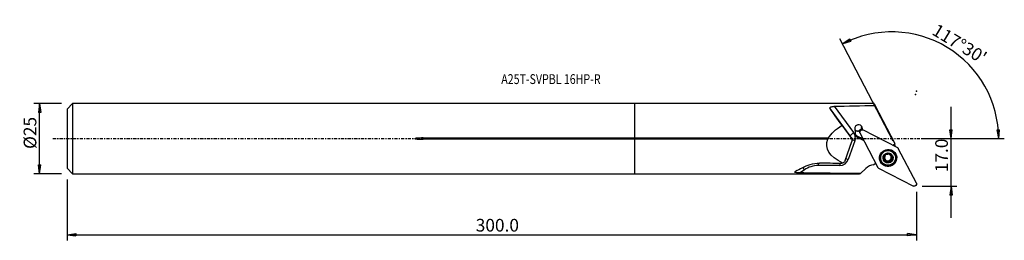
# Model space of a CAD drawing. Units: millimetres. Extents: x -218 to 131, y -36 to 42.
import ezdxf

# ---------------------------------------------------------------- set-up
doc = ezdxf.new("R2010")
doc.units = ezdxf.units.MM
doc.linetypes.add('CENTER', pattern=[47.5, 22, -8.5, 8.5, -8.5])
doc.layers.get('0').update_dxf_attribs({"linetype": 'CONTINUOUS'})
for name, color, linetype in [('1', 4, 'CONTINUOUS'), ('2', 7, 'CONTINUOUS'), ('SK1', 4, 'CONTINUOUS'), ('SK2', 7, 'CONTINUOUS'), ('SK4', 2, 'CENTER'), ('SK6', 5, 'CONTINUOUS')]:
    doc.layers.add(name, color=color, linetype=linetype)
doc.styles.add('DEFAULT', font='simplex.shx')
doc.dimstyles.get("Standard").update_dxf_attribs({"dimtxt": 0.18, "dimasz": 0.18, "dimexe": 0.18, "dimexo": 0.0625, "dimgap": 0.09, "dimtad": 1, "dimzin": 0, "dimdsep": 52, "dimtxsty": 'Standard', "dimcen": 0.09, "dimadec": 0, "dimazin": 0, "dimtfac": 1, "dimtdec": 4, "dimtofl": 0, "dimtmove": 0, "dimatfit": 3, "dimfxl": 1, "dimtolj": 1, "dimtzin": 0, "dimarcsym": 0})

# ---------------------------------------------------------------- blocks, each defined once
blk = doc.blocks.new('DimnDraft3D1')
at = {"layer": '2'}
for p, q in [((112.18, -28.15), (112.18, 11.25)), ((101.93, 0), (114.18, 0)), ((111.762003, 3.174998), (112.597997, 3.175002)), ((112.18, 0), (111.762003, 3.174998)), ((112.18, 0), (112.597997, 3.175002)), ((101.93, -16.9), (114.18, -16.9)), ((112.18, -16.9), (111.762003, -20.075002)), ((112.18, -16.9), (112.597997, -20.074998)), ((112.597997, -20.074998), (111.762003, -20.075002))]:
    blk.add_line(p, q, dxfattribs=at)
at = {"layer": '2', "insert": (111.055, -11.925658), "char_height": 4.5, "attachment_point": 7, "rotation": 90, "line_spacing_factor": 1.084337, "style": 'DEFAULT'}
blk.add_mtext('\\W01.000;\\fsimplex.shx,bigfont.shx;17.0 ', dxfattribs=at)
blk = doc.blocks.new('_CLOSED')
at = {"lineweight": -2}
for p, q in [((-1, 0.166667), (0, 0)), ((-1, 0.166667), (-1, -0.166667)), ((0, 0), (-1, -0.166667)), ((0, 0), (-1, 0))]:
    blk.add_line(p, q, dxfattribs=at)
blk = doc.blocks.new('DimnDraft3D2')
at = {"layer": 'SK2'}
for p, q in [((-203.32, 12.49125), (-213.07, 12.49125)), ((-211.07, 12.49125), (-211.487997, 9.316248)), ((-211.07, -12.49125), (-211.07, 12.49125)), ((-211.07, 12.49125), (-210.652003, 9.316252)), ((-210.652003, 9.316252), (-211.487997, 9.316248)), ((-211.487997, -9.316252), (-210.652003, -9.316248)), ((-211.07, -12.49125), (-211.487997, -9.316252)), ((-211.07, -12.49125), (-210.652003, -9.316248)), ((-203.32, -12.49125), (-213.07, -12.49125))]:
    blk.add_line(p, q, dxfattribs=at)
at = {"layer": 'SK2', "insert": (-212.195, -3.659211), "char_height": 4.5, "attachment_point": 7, "rotation": 90, "line_spacing_factor": 1.084337, "style": 'DEFAULT'}
blk.add_mtext('\\W01.000;\\fsimplex.shx,bigfont.shx;%%c25 ', dxfattribs=at)
blk = doc.blocks.new('DimnDraft3D3')
at = {"layer": 'SK2'}
for p, q in [((-201.32, -14.49125), (-201.32, -36.15)), ((99.93, -18.9), (99.93, -36.15)), ((-201.32, -34.15), (-198.145002, -33.732003)), ((-201.32, -34.15), (99.93, -34.15)), ((-201.32, -34.15), (-198.144998, -34.567997)), ((-198.145002, -33.732003), (-198.144998, -34.567997)), ((99.93, -34.15), (96.754998, -33.732003)), ((96.755002, -34.567997), (96.754998, -33.732003)), ((99.93, -34.15), (96.755002, -34.567997))]:
    blk.add_line(p, q, dxfattribs=at)
at = {"layer": 'SK2', "insert": (-56.385132, -33.025), "char_height": 4.5, "attachment_point": 7, "line_spacing_factor": 1.084337, "style": 'DEFAULT'}
blk.add_mtext('\\W01.000;\\fsimplex.shx,bigfont.shx;300.0 ', dxfattribs=at)
blk = doc.blocks.new('DimnDraft3D4')
at = {"layer": '2'}
for p, q in [((91.618525, -0.933805), (72.696454, 35.415155)), ((73.619951, 33.641134), (76.281043, 35.422686)), ((76.281043, 35.422686), (76.651471, 34.67324)), ((73.619951, 33.641134), (76.651471, 34.67324)), ((101.93, 0), (131.058824, 0)), ((128.574514, 3.165562), (129.410324, 3.183049)), ((129.058824, 0), (128.574514, 3.165562)), ((129.058824, 0), (129.410324, 3.183049))]:
    blk.add_line(p, q, dxfattribs=at)
blk.add_arc((91.132417, 0), 37.926407, 0, 117.5, dxfattribs=at)
at = {"layer": '2', "insert": (105.043522, 37.237403), "char_height": 4.5, "attachment_point": 7, "rotation": 328.75, "line_spacing_factor": 1.084337, "style": 'DEFAULT'}
blk.add_mtext("\\W01.000;\\fsimplex.shx,bigfont.shx;117%%d30' ", dxfattribs=at)

msp = doc.modelspace()

# ---------------------------------------------------------------- linework, layer by layer
at = {"layer": '1'}
for p, q in [((84.869, 12.491), (0, 12.491)), ((0, 0.235), (0, 12.491)), ((76.446, 0.991), (69.314, 10.658)), ((70.734, 11.486), (77.633, 2.134)), ((84.869, 12.491), (85.214, 11.829)), ((92.312, -1.806), (85.214, 11.829)), ((76.752, 0.402), (73.528, 4.729)), ((80.435, 3.544), (80.608, 3.211)), ((0, 0.235), (68.768, 0.235)), ((0, -0.235), (0, 0.235)), ((76.752, 0.402), (76.446, 0.991)), ((76.878, 0.201), (76.575, 0.784)), ((78.326, 2.733), (78.152, 3.066)), ((78.769, 1.038), (78.942, 0.705)), ((78.769, 1.038), (80.951, -0.085)), ((78.942, 0.705), (81.124, -0.418)), ((78.984, 0.405), (78.942, 0.705)), ((81.323, -0.799), (78.984, 0.405)), ((79.777, 2.38), (79.78, 2.312)), ((79.828, 2.072), (86.267, -10.296)), ((93.289, -3.313), (80.851, 3.089)), ((0, -12.491), (0, -0.235)), ((68.535, -0.235), (0, -0.235)), ((74.656, -7.719), (76.961, -1.037)), ((78.068, -0.78), (75.744, -7.424)), ((92.312, -1.806), (91.647, -2.468)), ((99.895, -15.848), (93.457, -3.48)), ((88.622, -6.038), (88.608, -6.011)), ((90.402, -5.347), (90.486, -5.509)), ((90.478, -5.665), (90.554, -5.81)), ((91.233, -6.569), (91.317, -6.731)), ((92.153, -5.605), (92.081, -5.467)), ((72.703, -9.577), (65.082, -9.577)), ((84.718, -9.358), (85.417, -8.663)), ((86.435, -10.463), (98.872, -16.865)), ((87.424, -7.891), (87.497, -8.03)), ((88.415, -7.323), (88.499, -7.485)), ((88.914, -7.608), (88.84, -7.466)), ((88.957, -7.582), (89.031, -7.724)), ((89.1, -7.832), (89.025, -7.687)), ((89.644, -8.149), (89.728, -8.311)), ((90.578, -7.895), (90.663, -8.058)), ((90.964, -7.474), (91.048, -7.635)), ((0, -12.491), (79.753, -12.491)), ((60.147, -11.121), (58.61, -12.185)), ((81.919, -10.586), (80.074, -12.42))]:
    msp.add_line(p, q, dxfattribs=at)
at = {"layer": '1', "extrusion": (0, 0, -1)}
for centre, major_axis, ratio, start_param, end_param in [((77.3, 0), (9.161, -12.49), 0.017203, 1.9716696, 2.6056332), ((124.445, 0), (194.296, 1.549), 0.063794, -1.8503765, -1.7735998), ((102.615, 0), (34.522, 2.572), 0.354084, -2.9154, -2.5459319), ((67.15, 0), (1.658, 0.124), 0.354084, -0.1944403, 0.6092499), ((75.483, -0.584), (1.05, 1.221), 0.952491, 0.2098304, 1.1755319), ((80.573, 2.349), (0.754, 0.25), 0.993049, 3.1058775, -0.8940221), ((80.539, 3.149), (0.486, 1.348), 0.436418, -2.3250905, -1.8646303), ((80.56, 2.644), (0.754, 0.25), 0.993049, -2.4053505, -1.6659794), ((80.539, 3.149), (0.81, -0.37), 0.090638, -1.9879304, -1.2159731), ((79.204, 3.935), (2.16, -1.117), 0.001271, -0.8635198, -0.7958377), ((102.615, 0), (34.522, 2.572), 0.354084, 2.5823794, -2.9529757), ((93.101, -3.667), (0.338, 0.217), 0.986693, -0.5194773, 0.0889888), ((72.618, 0), (18.175, 12.41), 0.07847, 2.4289511, 2.6554911), ((-886.355, 0.003), (1568.074, -12.4), 0.00098, 0.9123373, 0.9184911), ((73.179, -7.266), (1.05, 1.221), 0.952491, 1.1755319, 1.9748224), ((86.622, -10.11), (0.338, 0.217), 0.986693, 2.6221154, -3.0526039), ((124.445, 0), (194.296, 1.549), 0.063794, 1.8017061, 1.9169897), ((92.175, 0), (12.589, 12.435), 0.093957, 2.9401759, 3.0467683), ((99.151, -16.125), (0.754, 0.25), 0.993049, -0.0357152, 2.2475705)]:
    msp.add_ellipse(centre, major_axis=major_axis, ratio=ratio, start_param=start_param, end_param=end_param, dxfattribs=at)
at = {"layer": '1'}
for centre, major_axis, ratio, start_param, end_param in [((79.413, 3.532), (-1.242, -0.646), 0.9903, 2.3695799, 0.2159352), ((79.099, 4.136), (1.242, 0.646), 0.9903, -1.0756682, -0.248153), ((79.14, 4.056), (-1.242, -0.646), 0.9903, 2.1080471, 2.2798793), ((77.736, 1.937), (-1.288, -0.95), 0.137297, -1.5923318, -0.0215355), ((75.156, 0.045), (1.419, 0.739), 0.9903, -0.0000116, 0.1541235), ((75.053, 0.242), (-2.838, -1.478), 0.9903, 2.3300146, -2.9874692), ((79.099, 4.136), (1.242, 0.646), 0.9903, -2.8934723, -1.4919295), ((79.738, 1.837), (1.441, 0.75), 0.9903, 2.1382537, -2.5307274), ((79.638, 2.029), (-1.331, -0.693), 0.9903, -0.5498381, 0.6108652), ((79.14, 4.056), (-1.242, -0.646), 0.9903, 0.3093967, 1.5957832), ((79.465, 2.361), (-1.331, -0.693), 0.9903, 0.1265892, 0.6108652), ((78.171, -0.977), (-1.51, 0.528), 0.095643, -1.4693718, -0.7013752), ((96.29, -1.37), (3.725, 1.939), 0.9903, 2.8039685, 3.0157915), ((89.786, -6.743), (2.612, 1.36), 0.9903, 2.6576239, 0), ((89.786, -6.743), (2.612, 1.36), 0.9903, 2.5154668, 2.6576239), ((89.796, -6.762), (2.661, 1.385), 0.9903, 2.8473955, 0), ((89.753, -6.679), (2.328, 1.212), 0.9903, 2.6576239, -3.1415596), ((89.753, -6.679), (2.328, 1.212), 0.9903, 0, 2.657624), ((89.843, -6.851), (1.487, 0.774), 0.9903, 1.8762289, 2.9206359), ((89.751, -6.676), (-1.07, -0.557), 0.9903, -0.4476084, 0.2364), ((89.751, -6.676), (-1.07, -0.557), 0.9903, -1.5053652, -0.8949094), ((89.843, -6.851), (1.487, 0.774), 0.9903, 0.8318219, 1.8762289), ((89.751, -6.676), (-1.07, -0.557), 0.9903, -2.7417506, -2.1067047), ((89.751, -6.676), (1.07, 0.557), 0.9903, -1.7875672, -0.7431602), ((89.843, -6.851), (1.487, 0.774), 0.9903, -0.2209567, 0.8318219), ((91.086, -5.348), (-0.608, -0.317), 0.9903, -0.4858287, -0.0000094), ((89.825, -6.818), (1.07, 0.557), 0.9903, 0.2364, 0.3744653), ((89.751, -6.676), (-1.07, -0.557), 0.9903, 2.3984324, -3.051055), ((91.573, -7.157), (-0.608, -0.317), 0.9903, -0.7431602, -0.0000113), ((91.573, -7.157), (-0.608, -0.317), 0.9903, -1.5271508, -0.7431602), ((89.843, -6.851), (1.487, 0.774), 0.9903, -1.2653637, -0.2209567), ((89.786, -6.743), (2.612, 1.36), 0.9903, 0, 0.6260932), ((91.088, -6.319), (-0.259, -0.135), 0.9903, 1.6144418, 2.7995584), ((89.796, -6.762), (2.661, 1.385), 0.9903, 0, 0.2942626), ((60.249, -11.318), (0.911, -1.315), 0.017584, 1.7090849, 2.4677308), ((65.013, -18.112), (7.628, 3.971), 0.9903, 1.0868275, 1.6976927), ((65.184, -9.775), (0, 1.6), 0.06465, 0.8696258, 1.4472372), ((72.729, -6.402), (-2.838, -1.478), 0.9903, 1.0868275, 2.3300146), ((72.806, -9.775), (0, 1.6), 0.06465, 0.9131913, 1.4472372), ((75.847, -7.621), (-1.51, 0.528), 0.095643, -1.4693718, -0.8176632), ((84.87, -13.522), (-3.725, -1.939), 0.9903, -2.0104159, -1.2653637), ((84.598, -12.998), (3.725, 1.939), 0.9903, 0.8638557, 0.9484893), ((89.843, -6.851), (1.487, 0.774), 0.9903, 2.9206359, -2.3097707), ((88.414, -7.033), (-0.259, -0.135), 0.9903, 0.4184304, 1.096694), ((88.416, -8.004), (-0.608, -0.317), 0.9903, -2.714546, -2.0448987), ((89.751, -6.676), (1.07, 0.557), 0.9903, -2.9051927, -2.7671274), ((89.825, -6.818), (1.07, 0.557), 0.9903, -2.9051927, -2.7671274), ((88.416, -8.004), (-0.608, -0.317), 0.9903, 3.1415826, -2.9577741), ((89.751, -6.676), (-1.07, -0.557), 0.9903, 0.3744653, 1.3540254), ((89.392, -8.005), (-0.259, -0.135), 0.9903, 0.3196507, 2.1380161), ((89.843, -6.851), (1.487, 0.774), 0.9903, -2.3097707, -1.2653637), ((90.235, -8.487), (-0.608, -0.317), 0.9903, -1.7875672, -1.0035766), ((90.235, -8.487), (-0.608, -0.317), 0.9903, -2.5715579, -1.7875672), ((90.724, -7.643), (-0.259, -0.135), 0.9903, 0.5700348, 3.0668232)]:
    msp.add_ellipse(centre, major_axis=major_axis, ratio=ratio, start_param=start_param, end_param=end_param, dxfattribs=at)
for centre, major_axis in [((89.862, -6.888), (2.701, 1.406)), ((89.825, -6.818), (2.328, 1.212)), ((89.843, -6.851), (1.597, 0.831))]:
    msp.add_ellipse(centre, major_axis=major_axis, ratio=0.9903, dxfattribs=at)
for points, knots in [([(69.314, 10.658), (69.264, 10.731), (69.233, 10.805), (69.221, 10.95), (69.242, 11.022), (69.334, 11.145), (69.401, 11.198), (69.567, 11.289), (69.667, 11.327), (69.93, 11.403), (70.107, 11.435), (70.434, 11.472), (70.584, 11.482), (70.734, 11.486)], [0, 0, 0, 0, 0.1633937, 0.1633937, 0.3284666, 0.3284666, 0.4768597, 0.4768597, 0.6230172, 0.6230172, 0.8335052, 0.8335052, 1, 1, 1, 1]), ([(88.224, -7.284), (88.222, -7.278), (88.221, -7.273), (88.214, -7.238), (88.213, -7.208), (88.218, -7.148), (88.226, -7.119), (88.248, -7.063), (88.264, -7.036), (88.302, -6.986), (88.326, -6.964), (88.352, -6.946), (88.353, -6.945), (88.354, -6.945)], [0, 0, 0, 0, 0.0439896, 0.0439896, 0.2672094, 0.2672094, 0.4921376, 0.4921376, 0.7306387, 0.7306387, 0.9920649, 0.9920649, 1, 1, 1, 1]), ([(88.609, -6.016), (88.623, -6.039), (88.635, -6.063), (88.669, -6.147), (88.684, -6.212), (88.692, -6.337), (88.688, -6.396), (88.666, -6.514), (88.646, -6.574), (88.597, -6.681), (88.567, -6.731), (88.486, -6.837), (88.43, -6.891), (88.365, -6.937), (88.36, -6.941), (88.354, -6.945)], [0, 0, 0, 0, 0.0870401, 0.0870401, 0.2867606, 0.2867606, 0.4486057, 0.4486057, 0.6112524, 0.6112524, 0.7636823, 0.7636823, 0.9804015, 0.9804015, 1, 1, 1, 1]), ([(88.609, -6.016), (88.596, -5.993), (88.586, -5.968), (88.574, -5.908), (88.574, -5.873), (88.586, -5.806), (88.598, -5.773), (88.628, -5.721), (88.645, -5.699), (88.664, -5.68)], [0, 0, 0, 0, 0.2408405, 0.2408405, 0.5325692, 0.5325692, 0.7961976, 0.7961976, 1, 1, 1, 1]), ([(88.664, -5.68), (88.667, -5.677), (88.671, -5.674), (88.696, -5.651), (88.721, -5.634), (88.774, -5.608), (88.802, -5.598), (88.859, -5.588), (88.888, -5.587), (88.947, -5.594), (88.976, -5.603), (89.004, -5.616), (89.006, -5.617), (89.009, -5.618)], [0, 0, 0, 0, 0.0323096, 0.0323096, 0.2558305, 0.2558305, 0.4803815, 0.4803815, 0.7179552, 0.7179552, 0.9780461, 0.9780461, 1, 1, 1, 1]), ([(89.943, -5.365), (89.907, -5.419), (89.861, -5.47), (89.76, -5.553), (89.705, -5.588), (89.586, -5.644), (89.521, -5.665), (89.399, -5.688), (89.342, -5.692), (89.217, -5.687), (89.149, -5.674), (89.06, -5.643), (89.034, -5.631), (89.009, -5.618)], [0, 0, 0, 0, 0.202433, 0.202433, 0.3782628, 0.3782628, 0.55589, 0.55589, 0.7091741, 0.7091741, 0.9102089, 0.9102089, 1, 1, 1, 1]), ([(89.943, -5.365), (89.955, -5.347), (89.969, -5.33), (90.012, -5.29), (90.045, -5.269), (90.112, -5.242), (90.148, -5.234), (90.215, -5.23), (90.247, -5.234), (90.278, -5.242)], [0, 0, 0, 0, 0.1890931, 0.1890931, 0.4932424, 0.4932424, 0.762047, 0.762047, 1, 1, 1, 1]), ([(90.278, -5.242), (90.278, -5.242), (90.278, -5.242), (90.307, -5.249), (90.334, -5.261), (90.383, -5.291), (90.405, -5.31), (90.442, -5.352), (90.457, -5.376), (90.479, -5.429), (90.485, -5.458), (90.487, -5.494), (90.487, -5.501), (90.486, -5.509)], [0, 0, 0, 0, 0.0009931, 0.0009931, 0.2233786, 0.2233786, 0.4449516, 0.4449516, 0.6779337, 0.6779337, 0.9320942, 0.9320942, 1, 1, 1, 1]), ([(90.62, -5.912), (90.589, -5.873), (90.563, -5.831), (90.513, -5.726), (90.496, -5.661), (90.486, -5.568), (90.485, -5.538), (90.486, -5.509)], [0, 0, 0, 0, 0.3145664, 0.3145664, 0.7810998, 0.7810998, 1, 1, 1, 1]), ([(91.172, -6.191), (91.1, -6.187), (91.026, -6.173), (90.894, -6.126), (90.835, -6.097), (90.765, -6.05), (90.751, -6.039), (90.736, -6.028)], [0, 0, 0, 0, 0.4836908, 0.4836908, 0.8906711, 0.8906711, 1, 1, 1, 1]), ([(91.062, -7.66), (91.027, -7.598), (90.999, -7.53), (90.968, -7.395), (90.961, -7.328), (90.968, -7.195), (90.982, -7.128), (91.026, -7.013), (91.054, -6.963), (91.13, -6.863), (91.182, -6.815), (91.263, -6.76), (91.29, -6.744), (91.317, -6.731)], [0, 0, 0, 0, 0.2016051, 0.2016051, 0.3776665, 0.3776665, 0.5555366, 0.5555366, 0.7089184, 0.7089184, 0.9098757, 0.9098757, 1, 1, 1, 1]), ([(91.172, -6.191), (91.181, -6.191), (91.19, -6.192), (91.237, -6.199), (91.276, -6.211), (91.343, -6.248), (91.373, -6.271), (91.42, -6.324), (91.438, -6.354), (91.455, -6.396), (91.459, -6.407), (91.462, -6.419)], [0, 0, 0, 0, 0.0728619, 0.0728619, 0.3815953, 0.3815953, 0.6620328, 0.6620328, 0.9092568, 0.9092568, 1, 1, 1, 1]), ([(91.462, -6.419), (91.466, -6.436), (91.469, -6.454), (91.472, -6.501), (91.469, -6.53), (91.455, -6.585), (91.443, -6.611), (91.411, -6.66), (91.39, -6.682), (91.352, -6.712), (91.335, -6.723), (91.317, -6.731)], [0, 0, 0, 0, 0.1367897, 0.1367897, 0.3590077, 0.3590077, 0.5881111, 0.5881111, 0.8349538, 0.8349538, 1, 1, 1, 1]), ([(73.835, -8.665), (73.829, -8.668), (73.823, -8.67), (73.679, -8.727), (73.527, -8.767), (73.294, -8.796), (73.216, -8.8), (73.138, -8.8)], [0, 0, 0, 0, 0.0273668, 0.0273668, 0.6806137, 0.6806137, 1, 1, 1, 1]), ([(88.499, -7.485), (88.469, -7.487), (88.438, -7.484), (88.375, -7.467), (88.343, -7.45), (88.291, -7.408), (88.269, -7.382), (88.24, -7.332), (88.23, -7.308), (88.224, -7.284)], [0, 0, 0, 0, 0.2642077, 0.2642077, 0.5511881, 0.5511881, 0.8106549, 0.8106549, 1, 1, 1, 1]), ([(88.499, -7.485), (88.546, -7.481), (88.595, -7.483), (88.704, -7.5), (88.766, -7.52), (88.856, -7.567), (88.886, -7.586), (88.914, -7.608)], [0, 0, 0, 0, 0.3395241, 0.3395241, 0.7744729, 0.7744729, 1, 1, 1, 1]), ([(89.031, -7.724), (89.047, -7.745), (89.062, -7.767), (89.106, -7.839), (89.131, -7.893), (89.171, -8.019), (89.183, -8.094), (89.185, -8.167)], [0, 0, 0, 0, 0.1618561, 0.1618561, 0.5196758, 0.5196758, 1, 1, 1, 1]), ([(89.408, -8.461), (89.403, -8.46), (89.399, -8.459), (89.366, -8.449), (89.339, -8.435), (89.29, -8.401), (89.269, -8.379), (89.232, -8.331), (89.216, -8.303), (89.194, -8.243), (89.187, -8.21), (89.185, -8.174), (89.185, -8.17), (89.185, -8.167)], [0, 0, 0, 0, 0.0343455, 0.0343455, 0.2557199, 0.2557199, 0.478251, 0.478251, 0.713794, 0.713794, 0.9717266, 0.9717266, 1, 1, 1, 1]), ([(89.728, -8.311), (89.715, -8.338), (89.697, -8.363), (89.651, -8.411), (89.62, -8.433), (89.555, -8.461), (89.521, -8.469), (89.461, -8.471), (89.434, -8.468), (89.408, -8.461)], [0, 0, 0, 0, 0.2441762, 0.2441762, 0.5354882, 0.5354882, 0.7987635, 0.7987635, 1, 1, 1, 1]), ([(89.728, -8.311), (89.76, -8.249), (89.801, -8.19), (89.896, -8.094), (89.948, -8.054), (90.064, -7.993), (90.129, -7.97), (90.252, -7.95), (90.311, -7.949), (90.441, -7.963), (90.512, -7.983), (90.607, -8.026), (90.636, -8.041), (90.663, -8.058)], [0, 0, 0, 0, 0.2017623, 0.2017623, 0.3777952, 0.3777952, 0.5556349, 0.5556349, 0.70901, 0.70901, 0.909994, 0.909994, 1, 1, 1, 1]), ([(91.021, -8.023), (91.019, -8.025), (91.016, -8.028), (90.992, -8.05), (90.967, -8.067), (90.913, -8.091), (90.884, -8.099), (90.825, -8.106), (90.794, -8.104), (90.732, -8.092), (90.701, -8.08), (90.67, -8.062), (90.666, -8.06), (90.663, -8.058)], [0, 0, 0, 0, 0.0239318, 0.0239318, 0.2476712, 0.2476712, 0.47195, 0.47195, 0.7088522, 0.7088522, 0.9679714, 0.9679714, 1, 1, 1, 1]), ([(91.062, -7.66), (91.076, -7.685), (91.087, -7.711), (91.104, -7.775), (91.107, -7.815), (91.098, -7.889), (91.088, -7.924), (91.058, -7.98), (91.041, -8.003), (91.021, -8.023)], [0, 0, 0, 0, 0.2212608, 0.2212608, 0.5219857, 0.5219857, 0.7872055, 0.7872055, 1, 1, 1, 1]), ([(58.61, -12.185), (58.084, -12.177), (57.551, -12.157), (56.921, -12.031), (56.758, -11.966), (56.725, -11.804), (56.843, -11.716), (57.003, -11.638)], [0, 0, 0, 0, 0.5, 0.5, 0.75, 0.75, 1, 1, 1, 1])]:
    msp.add_open_spline(points, degree=3, knots=knots, dxfattribs=at)
for points in [[(78.326, 2.733), (78.328, 2.7), (78.332, 2.668), (78.337, 2.638)], [(59.503, -10.322), (61.09, -9.437), (63.254, -8.729), (65.487, -8.745)]]:
    msp.add_open_spline(points, degree=3, dxfattribs=at)
msp.add_point((-201.32, 0), dxfattribs=at)
at = {"layer": '2'}
for p in [(99.55, 15.71), (99.93, 16.9)]:
    msp.add_point(p, dxfattribs=at)
at = {"layer": 'SK1'}
for p, q in [((-199.32, 12.491), (-201.32, 10.491)), ((-201.32, 10.491), (-201.32, -10.491)), ((0, 12.491), (-199.32, 12.491)), ((-199.32, 12.491), (-199.32, -12.491)), ((0, 0.235), (0, 12.491)), ((-75.07, 0.235), (0, 0.235)), ((-75.07, 0.235), (-75.07, -0.235)), ((0, -0.235), (0, 0.235)), ((0, -0.235), (-75.07, -0.235)), ((0, -12.491), (0, -0.235)), ((-201.32, -10.491), (-199.32, -12.491)), ((-199.32, -12.491), (0, -12.491))]:
    msp.add_line(p, q, dxfattribs=at)
msp.add_open_spline([(-75.07, 0.235), (-75.47, 0.235), (-75.87, 0.228), (-76.67, 0.195), (-77.071, 0.177), (-77.566, 0.1), (-77.668, 0.087), (-77.771, 0.04), (-77.782, 0.034), (-77.797, 0.022), (-77.802, 0.017), (-77.806, 0.01), (-77.807, 0.007), (-77.808, 0.002), (-77.808, -0.001), (-77.807, -0.006), (-77.807, -0.008), (-77.804, -0.014), (-77.801, -0.017), (-77.792, -0.027), (-77.783, -0.033), (-77.739, -0.056), (-77.701, -0.067), (-77.513, -0.115), (-77.358, -0.132), (-76.589, -0.214), (-75.969, -0.228), (-75.257, -0.234), (-75.164, -0.235), (-75.07, -0.235)], degree=3, knots=[0, 0, 0, 0, 0.2174015, 0.2174015, 0.4350962, 0.4350962, 0.4896827, 0.4896827, 0.4964248, 0.4964248, 0.4998277, 0.4998277, 0.5012213, 0.5012213, 0.5026314, 0.5026314, 0.5038889, 0.5038889, 0.5060063, 0.5060063, 0.5114648, 0.5114648, 0.5325129, 0.5325129, 0.6160497, 0.6160497, 0.949479, 0.949479, 1, 1, 1, 1], dxfattribs=at)
at = {"layer": 'SK4', "ltscale": 0.05}
msp.add_line((-206.32, 0), (104.55, 0), dxfattribs=at)

# ---------------------------------------------------------------- texts
at = {"layer": 'SK6', "insert": (-47.32, 19.405), "char_height": 3.5, "attachment_point": 7, "line_spacing_factor": 1.084337, "style": 'DEFAULT'}
msp.add_mtext('\\W00.789;\\fsimplex.shx,bigfont.shx;A25T-SVPBL 16HP-R ', dxfattribs=at)

# ---------------------------------------------------------------- dimensions: what is measured, and where the dimension line sits
at = {"layer": '2', "lineweight": -3}
dim = msp.add_angular_dim_2l(base=(113.142, 36.271), line1=((91.619, -0.934), (72.696, 35.415)), line2=((101.93, 0), (131.059, 0)), dimstyle='Standard', override={"dimpost": '<>'}, dxfattribs=at)
dim.commit()
dim.dimension.update_dxf_attribs({"geometry": 'DimnDraft3D4', "text_midpoint": (104.665, 38.783)})
dim = msp.add_linear_dim(base=(112.18, 0), p1=(101.93, -16.9), p2=(101.93, 0), angle=90, dimstyle='Standard', override={"dimtxt": 4.5, "dimasz": 3.175, "dimexe": 2, "dimexo": 2, "dimgap": 2.25, "dimtad": 1, "dimtih": 0, "dimtoh": 0, "dimzin": 8, "dimpost": '<>', "dimtxsty": 'DEFAULT', "dimblk1": 'CLOSED', "dimblk2": 'CLOSED', "dimsah": 1, "dimclrd": 2, "dimclre": 2, "dimclrt": 7, "dimtofl": 1, "dimtmove": 0}, dxfattribs=at)
dim.commit()
dim.dimension.update_dxf_attribs({"geometry": 'DimnDraft3D1', "text_midpoint": (112.18, -13.051)})
at = {"layer": 'SK2', "lineweight": -3}
dim = msp.add_linear_dim(base=(-211.07, 12.491), p1=(-203.32, -12.491), p2=(-203.32, 12.491), angle=90, dimstyle='Standard', override={"dimtxt": 4.5, "dimasz": 3.175, "dimexe": 2, "dimexo": 2, "dimgap": 2.25, "dimtad": 1, "dimtih": 0, "dimtoh": 0, "dimzin": 8, "dimpost": '<>', "dimtxsty": 'DEFAULT', "dimblk1": 'CLOSED', "dimblk2": 'CLOSED', "dimsah": 1, "dimclrd": 2, "dimclre": 2, "dimclrt": 7, "dimtofl": 1, "dimtmove": 0}, dxfattribs=at)
dim.commit()
dim.dimension.update_dxf_attribs({"geometry": 'DimnDraft3D2', "text_midpoint": (-211.07, -4.784)})
dim = msp.add_linear_dim(base=(99.93, -34.15), p1=(-201.32, -14.491), p2=(99.93, -18.9), dimstyle='Standard', override={"dimtxt": 4.5, "dimasz": 3.175, "dimexe": 2, "dimexo": 2, "dimgap": 2.25, "dimtad": 1, "dimtih": 0, "dimzin": 8, "dimpost": '<>', "dimtxsty": 'DEFAULT', "dimblk1": 'CLOSED', "dimblk2": 'CLOSED', "dimsah": 1, "dimclrd": 2, "dimclre": 2, "dimclrt": 7, "dimtofl": 1, "dimtmove": 0}, dxfattribs=at)
dim.commit()
dim.dimension.update_dxf_attribs({"geometry": 'DimnDraft3D3', "text_midpoint": (-57.51, -34.15)})

doc.saveas('drawing.dxf')
